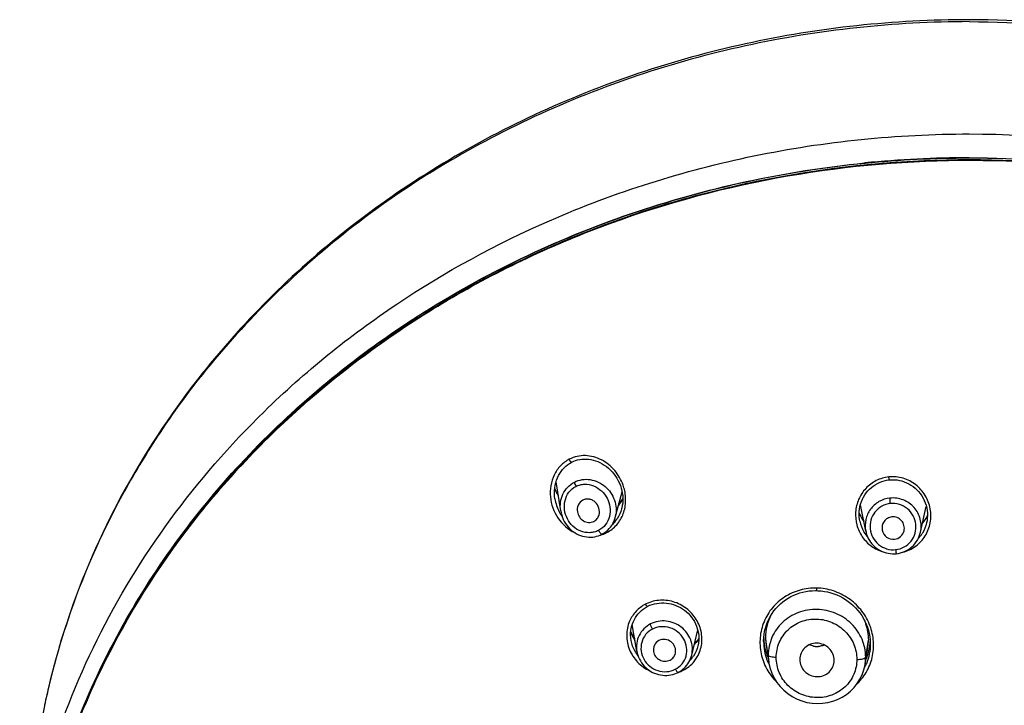
# Model space of a CAD drawing. Units: millimetres. Extents: x 0 to 841, y 0 to 594.
# Drawn here: x 174 to 202, y 526 to 546 of the extents above; entities that cross this region are included whole.
import ezdxf

# ---------------------------------------------------------------- set-up
doc = ezdxf.new("R2010")
doc.units = ezdxf.units.MM
doc.header["$LTSCALE"] = 46.255
for name, color, linetype in [('1236525_1', 7, 'CONTINUOUS'), ('1236540_1', 7, 'CONTINUOUS'), ('1236542_1', 7, 'CONTINUOUS'), ('1244680_1', 7, 'CONTINUOUS')]:
    doc.layers.add(name, color=color, linetype=linetype)

msp = doc.modelspace()

# ---------------------------------------------------------------- linework, layer by layer
at = {"layer": '1236525_1', "color": 7, "linetype": 'Continuous'}
for p, q in [((174.883, 527.327), (174.882, 527.323)), ((174.721, 526.693), (174.719, 526.685)), ((174.721, 526.693), (174.719, 526.685))]:
    msp.add_line(p, q, dxfattribs=at)
for centre, radius, start, end in [((196.307, 521.533), 22.196, 161.4901, 174.0327), ((196.235, 521.548), 22.12, 161.4676, 164.8566), ((196.602, 521.452), 22.5, 164.8737, 166.5295), ((196.593, 521.452), 22.491, 166.5465, 168.0677)]:
    msp.add_arc(centre, radius, start, end, dxfattribs=at)
for points, knots in [([(201.458, 546.014), (199.278, 546.014), (194.927, 545.549), (189.762, 543.819), (185.987, 541.799), (183.387, 539.998), (181.047, 537.93), (179.673, 536.382), (179.041, 535.575)], [0, 0, 0, 0, 0.256002, 0.509182, 0.634176, 0.757701, 0.87965, 1, 1, 1, 1]), ([(201.458, 545.957), (199.278, 545.954), (196.001, 545.603), (191.813, 544.449), (188.815, 543.256), (185.992, 541.761), (183.396, 539.963), (181.063, 537.9), (179.686, 536.364), (179.054, 535.564)], [0, 0, 0, 0, 0.256217, 0.383582, 0.509878, 0.634718, 0.758221, 0.880154, 1, 1, 1, 1]), ([(227.657, 528.581), (227.236, 529.837), (226.163, 532.299), (223.931, 535.685), (221.126, 538.707), (217.823, 541.286), (214.107, 543.361), (210.071, 544.88), (205.82, 545.806), (202.913, 546.014), (201.458, 546.014)], [0, 0, 0, 0, 0.118526, 0.238793, 0.361119, 0.485603, 0.612127, 0.740372, 0.869861, 1, 1, 1, 1]), ([(201.458, 545.957), (202.914, 545.956), (205.823, 545.744), (211.45, 544.525), (216.704, 542.115), (221.127, 538.658), (224.831, 534.702), (226.807, 531.091), (227.654, 528.58)], [0, 0, 0, 0, 0.130608, 0.260529, 0.515276, 0.639993, 0.762233, 1, 1, 1, 1]), ([(189.264, 540.177), (191.166, 541.007), (195.178, 542.272), (199.362, 542.695), (201.459, 542.695)], [0, 0, 0, 0, 0.497408, 1, 1, 1, 1]), ([(201.459, 542.695), (203.521, 542.695), (207.635, 542.286), (211.587, 541.062), (213.463, 540.259)], [0, 0, 0, 0, 0.502509, 1, 1, 1, 1]), ([(180.966, 534.629), (182.148, 535.786), (184.765, 537.897), (187.717, 539.502), (189.264, 540.177)], [0, 0, 0, 0, 0.494997, 1, 1, 1, 1]), ([(179.041, 535.575), (178.216, 534.519), (176.746, 532.285), (175.678, 529.832), (175.259, 528.58)], [0, 0, 0, 0, 0.503629, 1, 1, 1, 1]), ([(179.054, 535.564), (178.846, 535.298), (178.439, 534.758), (177.869, 533.924), (177.335, 533.074), (176.345, 531.354), (175.682, 529.829), (175.262, 528.579)], [0, 0, 0, 0, 0.127059, 0.253905, 0.379677, 0.504274, 1, 1, 1, 1]), ([(173.865, 520.356), (174.007, 521.676), (174.534, 524.309), (176.02, 528.076), (178.162, 531.579), (179.975, 533.661), (180.966, 534.629)], [0, 0, 0, 0, 0.24519, 0.492848, 0.744187, 1, 1, 1, 1])]:
    msp.add_open_spline(points, degree=3, knots=knots, dxfattribs=at)
at = {"layer": '1236540_1', "color": 7, "linetype": 'Continuous'}
for p, q in [((189.586, 531.747), (189.452, 532.595)), ((191.171, 531.558), (191.37, 532.304)), ((198.449, 531.164), (198.295, 531.927)), ((200.042, 531.13), (200.211, 531.877)), ((191.168, 531.548), (191.172, 531.562)), ((191.799, 527.666), (191.664, 528.448)), ((193.393, 527.557), (193.567, 528.293))]:
    msp.add_line(p, q, dxfattribs=at)
for points in [[(189.586, 531.748), (189.598, 531.684), (189.615, 531.621), (189.636, 531.56), (189.662, 531.5), (189.691, 531.442), (189.725, 531.386), (189.762, 531.333), (189.802, 531.283), (189.846, 531.236), (189.893, 531.193), (189.943, 531.153), (189.995, 531.117), (190.049, 531.085), (190.106, 531.057), (190.163, 531.034), (190.222, 531.015), (190.281, 531.001), (190.341, 530.992), (190.4, 530.986), (190.459, 530.986), (190.518, 530.99), (190.575, 530.998), (190.631, 531.011), (190.685, 531.027), (190.737, 531.047), (190.783, 531.069)], [(190.783, 531.069), (190.822, 531.091), (190.869, 531.121), (190.914, 531.155), (190.957, 531.193), (190.997, 531.234), (191.034, 531.279), (191.068, 531.327), (191.099, 531.379), (191.126, 531.433), (191.149, 531.489), (191.168, 531.548)], [(198.449, 531.165), (198.459, 531.124), (198.476, 531.064), (198.499, 531.005), (198.525, 530.948), (198.556, 530.893), (198.591, 530.841), (198.63, 530.792), (198.673, 530.745), (198.718, 530.702), (198.767, 530.663), (198.819, 530.628), (198.872, 530.597), (198.928, 530.57), (198.985, 530.547), (199.044, 530.529), (199.103, 530.516), (199.164, 530.507), (199.224, 530.502), (199.284, 530.502), (199.338, 530.506)], [(199.338, 530.506), (199.401, 530.515), (199.462, 530.528), (199.521, 530.546), (199.579, 530.569), (199.635, 530.596), (199.689, 530.628), (199.741, 530.664), (199.79, 530.704), (199.836, 530.748), (199.878, 530.795), (199.916, 530.846), (199.951, 530.9), (199.981, 530.956), (200.006, 531.015), (200.027, 531.076), (200.042, 531.132)], [(191.799, 527.666), (191.811, 527.613), (191.827, 527.555), (191.848, 527.498), (191.873, 527.443), (191.902, 527.389), (191.935, 527.338), (191.972, 527.289), (192.012, 527.242), (192.056, 527.199), (192.102, 527.158), (192.152, 527.121), (192.204, 527.088), (192.258, 527.059), (192.314, 527.034), (192.372, 527.013), (192.431, 526.996), (192.49, 526.983), (192.55, 526.975), (192.61, 526.971), (192.67, 526.972), (192.73, 526.977), (192.788, 526.986), (192.845, 526.999), (192.901, 527.016), (192.955, 527.037), (193, 527.059)], [(193, 527.059), (193.045, 527.084), (193.092, 527.114), (193.135, 527.147), (193.177, 527.184), (193.216, 527.223), (193.251, 527.265), (193.284, 527.309), (193.313, 527.356), (193.339, 527.406), (193.362, 527.457), (193.38, 527.509), (193.393, 527.557)]]:
    msp.add_lwpolyline(points, dxfattribs=at)
for centre, radius, start, end in [((190.259, 532.795), 1.328, 319.6571, 328.5055), ((190.393, 531.765), 0.804, 345.4047, 347.6963), ((199.592, 532.36), 1.507, 214.7723, 217.1883), ((199.301, 532.131), 1.082, 317.9411, 321.4266), ((199.324, 532.113), 1.053, 321.4189, 326.5359), ((192.966, 528.85), 1.481, 204.6634, 213.913), ((192.988, 528.853), 1.503, 204.4835, 213.7223), ((192.754, 528.55), 0.984, 316.5598, 318.9559), ((192.785, 528.524), 0.944, 318.918, 328.4718)]:
    msp.add_arc(centre, radius, start, end, dxfattribs=at)
for points, knots in [([(189.586, 531.748), (189.573, 531.829), (189.57, 531.997), (189.639, 532.238), (189.779, 532.445), (189.912, 532.545), (189.985, 532.583)], [0, 0, 0, 0, 0.252322, 0.502802, 0.751713, 1, 1, 1, 1]), ([(189.985, 532.583), (190.055, 532.618), (190.207, 532.668), (190.527, 532.668), (190.905, 532.488), (191.186, 532.081), (191.213, 531.747), (191.179, 531.593)], [0, 0, 0, 0, 0.124063, 0.24903, 0.499553, 0.751494, 1, 1, 1, 1]), ([(189.985, 532.583), (189.986, 532.563), (189.999, 532.521), (190.016, 532.481), (190.027, 532.459)], [0, 0, 0, 0, 0.445619, 1, 1, 1, 1]), ([(190.027, 532.459), (190.067, 532.478), (190.15, 532.511), (190.326, 532.535), (190.551, 532.491), (190.781, 532.341), (190.947, 532.122), (191.031, 531.86), (191.019, 531.586), (190.905, 531.339), (190.765, 531.221), (190.687, 531.181)], [0, 0, 0, 0, 0.061975, 0.123986, 0.248234, 0.373942, 0.500605, 0.627225, 0.752797, 0.876865, 1, 1, 1, 1]), ([(190.687, 531.181), (190.647, 531.162), (190.564, 531.129), (190.387, 531.104), (190.161, 531.145), (189.93, 531.293), (189.765, 531.514), (189.683, 531.776), (189.696, 532.051), (189.809, 532.299), (189.949, 532.419), (190.027, 532.459)], [0, 0, 0, 0, 0.061898, 0.123954, 0.248409, 0.374096, 0.500472, 0.626833, 0.752489, 0.876877, 1, 1, 1, 1]), ([(190.23, 532.061), (190.172, 532.031), (190.075, 531.926), (190.06, 531.787), (190.071, 531.722)], [0, 0, 0, 0, 0.495491, 1, 1, 1, 1]), ([(190.7, 531.637), (190.717, 531.7), (190.712, 531.838), (190.622, 531.983), (190.514, 532.06), (190.42, 532.093), (190.321, 532.096), (190.258, 532.076), (190.23, 532.061)], [0, 0, 0, 0, 0.249459, 0.50087, 0.627051, 0.75228, 0.87647, 1, 1, 1, 1]), ([(199.155, 532.119), (199.043, 532.108), (198.824, 532.038), (198.569, 531.809), (198.429, 531.5), (198.428, 531.273), (198.449, 531.165)], [0, 0, 0, 0, 0.253262, 0.503987, 0.752361, 1, 1, 1, 1]), ([(199.167, 531.964), (199.08, 531.955), (198.907, 531.901), (198.705, 531.726), (198.585, 531.487), (198.564, 531.222), (198.644, 530.967), (198.814, 530.76), (199.051, 530.631), (199.231, 530.613), (199.319, 530.623)], [0, 0, 0, 0, 0.125672, 0.25053, 0.374708, 0.498632, 0.622905, 0.74797, 0.873852, 1, 1, 1, 1]), ([(200.042, 531.132), (200.07, 531.255), (200.065, 531.519), (199.877, 531.867), (199.551, 532.096), (199.283, 532.133), (199.155, 532.119)], [0, 0, 0, 0, 0.246295, 0.495019, 0.746834, 1, 1, 1, 1]), ([(199.167, 531.964), (199.165, 531.978), (199.16, 532.03), (199.155, 532.082), (199.155, 532.119)], [0, 0, 0, 0, 0.272024, 1, 1, 1, 1]), ([(199.319, 530.623), (199.406, 530.632), (199.578, 530.685), (199.781, 530.859), (199.901, 531.097), (199.921, 531.363), (199.841, 531.617), (199.671, 531.825), (199.435, 531.955), (199.254, 531.974), (199.167, 531.964)], [0, 0, 0, 0, 0.125658, 0.250307, 0.374208, 0.498036, 0.622472, 0.747794, 0.873823, 1, 1, 1, 1]), ([(190.071, 531.722), (190.079, 531.669), (190.119, 531.566), (190.237, 531.451), (190.393, 531.399), (190.502, 531.421), (190.548, 531.445)], [0, 0, 0, 0, 0.252486, 0.504562, 0.753939, 1, 1, 1, 1]), ([(190.548, 531.445), (190.585, 531.464), (190.652, 531.519), (190.689, 531.597), (190.7, 531.637)], [0, 0, 0, 0, 0.498226, 1, 1, 1, 1]), ([(199.211, 531.574), (199.166, 531.569), (199.077, 531.541), (198.976, 531.447), (198.921, 531.322), (198.921, 531.23), (198.93, 531.186)], [0, 0, 0, 0, 0.2522, 0.502511, 0.751375, 1, 1, 1, 1]), ([(199.564, 531.171), (199.575, 531.221), (199.574, 531.328), (199.5, 531.47), (199.37, 531.564), (199.262, 531.579), (199.211, 531.574)], [0, 0, 0, 0, 0.247492, 0.496685, 0.74793, 1, 1, 1, 1]), ([(190.783, 531.069), (190.778, 531.066), (190.759, 531.076), (190.727, 531.112), (190.702, 531.151), (190.687, 531.181)], [0, 0, 0, 0, 0.111163, 0.341443, 1, 1, 1, 1]), ([(198.93, 531.186), (198.945, 531.109), (199.036, 530.961), (199.205, 530.915), (199.284, 530.923)], [0, 0, 0, 0, 0.497734, 1, 1, 1, 1]), ([(199.284, 530.923), (199.35, 530.93), (199.479, 530.986), (199.549, 531.108), (199.564, 531.171)], [0, 0, 0, 0, 0.502613, 1, 1, 1, 1]), ([(199.319, 530.623), (199.32, 530.608), (199.324, 530.581), (199.328, 530.548), (199.332, 530.527), (199.334, 530.515), (199.336, 530.51), (199.337, 530.506), (199.338, 530.506)], [0, 0, 0, 0, 0.36824, 0.698137, 0.826921, 0.920992, 0.978349, 1, 1, 1, 1]), ([(193.394, 527.56), (193.411, 527.633), (193.423, 527.787), (193.357, 528.088), (193.11, 528.412), (192.659, 528.592), (192.333, 528.534), (192.196, 528.464)], [0, 0, 0, 0, 0.122036, 0.245398, 0.495159, 0.749219, 1, 1, 1, 1]), ([(192.196, 528.464), (192.056, 528.392), (191.816, 528.155), (191.773, 527.82), (191.799, 527.667)], [0, 0, 0, 0, 0.501817, 1, 1, 1, 1]), ([(192.252, 528.315), (192.177, 528.276), (192.041, 528.167), (191.924, 527.934), (191.908, 527.674), (191.994, 527.425), (192.166, 527.223), (192.402, 527.095), (192.667, 527.063), (192.84, 527.11), (192.916, 527.15)], [0, 0, 0, 0, 0.123317, 0.245652, 0.368586, 0.493205, 0.61972, 0.747337, 0.874579, 1, 1, 1, 1]), ([(192.252, 528.315), (192.238, 528.341), (192.215, 528.389), (192.197, 528.44), (192.196, 528.464)], [0, 0, 0, 0, 0.557358, 1, 1, 1, 1]), ([(192.916, 527.15), (192.991, 527.189), (193.127, 527.297), (193.245, 527.529), (193.26, 527.789), (193.174, 528.037), (193.001, 528.24), (192.766, 528.368), (192.501, 528.402), (192.329, 528.355), (192.252, 528.315)], [0, 0, 0, 0, 0.123314, 0.245409, 0.368123, 0.492763, 0.619482, 0.747264, 0.874541, 1, 1, 1, 1]), ([(192.441, 527.982), (192.385, 527.953), (192.289, 527.856), (192.272, 527.722), (192.283, 527.66)], [0, 0, 0, 0, 0.5004, 1, 1, 1, 1]), ([(192.918, 527.612), (192.932, 527.671), (192.923, 527.801), (192.807, 527.957), (192.627, 528.032), (192.496, 528.01), (192.441, 527.982)], [0, 0, 0, 0, 0.244906, 0.495911, 0.749792, 1, 1, 1, 1]), ([(192.283, 527.66), (192.291, 527.609), (192.334, 527.511), (192.457, 527.408), (192.612, 527.368), (192.718, 527.392), (192.764, 527.415)], [0, 0, 0, 0, 0.247384, 0.499022, 0.751368, 1, 1, 1, 1]), ([(192.764, 527.415), (192.802, 527.435), (192.87, 527.491), (192.908, 527.571), (192.918, 527.612)], [0, 0, 0, 0, 0.502384, 1, 1, 1, 1]), ([(192.916, 527.15), (192.93, 527.125), (192.952, 527.093), (192.98, 527.063), (192.996, 527.057), (193, 527.059)], [0, 0, 0, 0, 0.66278, 0.886052, 1, 1, 1, 1])]:
    msp.add_open_spline(points, degree=3, knots=knots, dxfattribs=at)
at = {"layer": '1236542_1', "color": 7, "linetype": 'Continuous'}
for p, q in [((198.414, 541.852), (198.428, 541.854)), ((198.414, 541.852), (198.428, 541.854)), ((191.32, 532.484), (191.344, 532.412)), ((189.42, 532.094), (189.42, 532.096)), ((198.3, 531.947), (198.324, 532.017)), ((200.203, 531.912), (200.222, 531.838)), ((191.357, 531.809), (191.356, 531.805)), ((198.278, 531.45), (198.278, 531.45)), ((200.219, 531.401), (200.219, 531.4)), ((191.672, 528.473), (191.697, 528.536)), ((193.556, 528.333), (193.575, 528.264)), ((195.483, 527.957), (195.483, 527.97)), ((195.483, 527.956), (195.483, 527.957)), ((198.582, 527.908), (198.583, 527.883)), ((193.575, 527.833), (193.574, 527.828)), ((193.579, 527.849), (193.575, 527.833)), ((198.583, 527.883), (198.583, 527.878))]:
    msp.add_line(p, q, dxfattribs=at)
for points in [[(189.466, 532.64), (189.492, 532.709), (189.523, 532.775), (189.559, 532.837), (189.597, 532.895), (189.64, 532.949), (189.685, 532.999), (189.734, 533.045), (189.785, 533.086), (189.838, 533.123), (189.894, 533.156), (189.905, 533.162)], [(189.905, 533.162), (189.963, 533.189), (190.02, 533.21), (190.079, 533.228), (190.14, 533.241), (190.203, 533.25), (190.266, 533.255), (190.331, 533.255), (190.396, 533.25), (190.462, 533.24), (190.529, 533.226), (190.595, 533.206), (190.661, 533.182), (190.726, 533.153), (190.79, 533.119), (190.853, 533.081), (190.914, 533.037), (190.972, 532.99), (191.028, 532.938), (191.082, 532.882), (191.132, 532.822), (191.178, 532.76), (191.22, 532.694), (191.258, 532.626), (191.291, 532.556), (191.32, 532.484)], [(189.42, 532.096), (189.41, 532.176), (189.406, 532.257), (189.407, 532.338), (189.414, 532.416), (189.426, 532.494), (189.444, 532.568), (189.466, 532.64)], [(198.324, 532.017), (198.353, 532.085), (198.386, 532.15), (198.424, 532.213), (198.466, 532.272), (198.512, 532.327), (198.561, 532.379), (198.614, 532.427), (198.67, 532.471), (198.729, 532.51), (198.79, 532.545), (198.854, 532.575), (198.919, 532.601), (198.986, 532.621), (199.054, 532.637), (199.122, 532.647), (199.137, 532.649)], [(199.137, 532.649), (199.148, 532.65), (199.218, 532.654), (199.288, 532.653), (199.359, 532.646), (199.43, 532.634), (199.5, 532.617), (199.568, 532.595), (199.635, 532.568), (199.701, 532.536), (199.764, 532.499), (199.824, 532.458), (199.882, 532.412), (199.937, 532.361), (199.988, 532.307), (200.035, 532.249), (200.078, 532.187), (200.117, 532.122), (200.151, 532.054), (200.18, 531.984), (200.203, 531.912)], [(191.344, 532.412), (191.363, 532.338), (191.377, 532.264), (191.387, 532.191), (191.392, 532.117), (191.391, 532.045), (191.387, 531.973), (191.377, 531.903), (191.363, 531.835), (191.356, 531.805)], [(198.278, 531.45), (198.268, 531.504), (198.26, 531.578), (198.257, 531.653), (198.26, 531.728), (198.268, 531.802), (198.282, 531.875), (198.3, 531.947)], [(200.222, 531.838), (200.235, 531.764), (200.242, 531.688), (200.244, 531.613), (200.24, 531.538), (200.231, 531.464), (200.219, 531.4)], [(195.483, 527.97), (195.487, 528.07), (195.497, 528.163), (195.513, 528.256), (195.535, 528.347), (195.563, 528.436), (195.596, 528.523), (195.635, 528.608), (195.679, 528.69), (195.728, 528.768), (195.782, 528.844), (195.84, 528.916), (195.903, 528.984), (195.97, 529.048), (196.041, 529.108), (196.115, 529.163), (196.193, 529.213), (196.274, 529.259), (196.357, 529.299), (196.443, 529.334), (196.531, 529.364), (196.621, 529.389), (196.712, 529.408), (196.805, 529.422), (196.898, 529.43), (196.991, 529.433), (197.03, 529.432)], [(197.03, 529.432), (197.063, 529.431), (197.156, 529.424), (197.249, 529.411), (197.341, 529.393), (197.432, 529.369), (197.522, 529.34), (197.61, 529.306), (197.696, 529.267), (197.78, 529.222), (197.862, 529.173), (197.94, 529.119), (198.015, 529.06), (198.087, 528.997), (198.155, 528.93), (198.218, 528.859), (198.277, 528.784), (198.332, 528.706), (198.382, 528.625), (198.426, 528.542), (198.466, 528.455), (198.499, 528.367), (198.528, 528.277), (198.55, 528.186), (198.567, 528.094), (198.578, 528.001), (198.582, 527.908)], [(192.111, 528.974), (192.119, 528.978), (192.18, 529.006), (192.244, 529.03), (192.31, 529.049), (192.377, 529.063), (192.446, 529.073), (192.515, 529.078), (192.586, 529.078), (192.656, 529.073), (192.726, 529.063), (192.796, 529.048), (192.865, 529.028), (192.933, 529.004), (192.999, 528.975), (193.063, 528.941), (193.125, 528.903), (193.185, 528.861), (193.242, 528.815), (193.295, 528.765), (193.345, 528.711), (193.391, 528.654), (193.434, 528.594), (193.471, 528.532), (193.505, 528.467), (193.533, 528.401), (193.556, 528.333)], [(191.697, 528.536), (191.726, 528.597), (191.76, 528.655), (191.798, 528.71), (191.84, 528.762), (191.886, 528.811), (191.935, 528.856), (191.987, 528.897), (192.041, 528.934), (192.099, 528.968), (192.111, 528.974)], [(191.632, 527.989), (191.621, 528.066), (191.617, 528.136), (191.618, 528.205), (191.624, 528.274), (191.635, 528.342), (191.651, 528.408), (191.672, 528.473)], [(193.575, 528.264), (193.588, 528.195), (193.597, 528.125), (193.6, 528.055), (193.598, 527.985), (193.591, 527.917), (193.579, 527.849)]]:
    msp.add_lwpolyline(points, dxfattribs=at)
for centre, radius, start, end in [((201.458, 511.207), 30.796, 90, 95.6464), ((201.458, 511.179), 30.81, 89.9999, 95.6415), ((190.151, 532.054), 1.325, 16.0718, 19.3148), ((190.622, 532.911), 1.317, 203.2312, 212.7553), ((190.636, 532.288), 1.231, 189.0496, 207.3306), ((190.257, 532.716), 1.296, 320.8288, 331.1427), ((190.615, 532.278), 1.208, 207.3795, 215.2429), ((199.546, 532.234), 1.4, 203.0813, 211.7841), ((190.464, 532.024), 0.915, 312.4402, 325.7473), ((190.445, 532.037), 0.938, 325.7199, 326.649), ((199.301, 531.658), 1.044, 191.501, 209.611), ((199.562, 532.243), 1.418, 211.771, 214.5044), ((199.308, 532.06), 1.039, 319.749, 324.2425), ((199.34, 532.038), 1, 324.2175, 334.7715), ((190.473, 531.987), 0.978, 284.9796, 289.0713), ((190.471, 531.993), 0.984, 289.0699, 293.1385), ((190.472, 531.991), 0.982, 293.137, 297.2395), ((191.296, 531.316), 0.424, 203.2004, 207.9262), ((199.287, 531.651), 1.029, 209.6785, 210.1974), ((199.286, 531.651), 1.027, 210.2102, 221.2903), ((199.254, 531.615), 0.988, 316.3498, 328.2443), ((199.251, 531.616), 0.991, 328.2553, 328.5331), ((190.475, 531.982), 0.972, 284.7409, 284.9755), ((192.524, 528.12), 1.034, 115.7958, 117.2069), ((192.938, 528.756), 1.421, 201.8978, 209.2829), ((192.971, 528.774), 1.458, 209.255, 210.3298), ((192.982, 528.78), 1.471, 210.3315, 212.6556), ((196.997, 527.959), 1.514, 180.0938, 200.7151), ((196.969, 528.093), 1.486, 182.6664, 183.9513), ((196.971, 528.093), 1.488, 183.9512, 184.736), ((196.976, 528.094), 1.493, 184.7385, 189.6481), ((197.125, 528.018), 1.457, 354.7127, 356.3009), ((197.124, 528.018), 1.459, 356.3008, 357.1833), ((192.665, 528.177), 1.051, 209.0025, 210.5259), ((192.668, 528.178), 1.054, 210.5262, 212.8177), ((192.742, 528.508), 0.973, 317.8929, 320.8338), ((196.977, 528.094), 1.495, 189.6478, 191.4737), ((196.997, 528.099), 1.515, 191.5078, 203.8648), ((197.14, 528.016), 1.443, 335.583, 350.4116), ((197.131, 528.017), 1.451, 350.4141, 354.5307), ((197.127, 528.017), 1.456, 354.529, 354.7124), ((192.67, 528.18), 1.057, 212.8184, 217.8356), ((192.69, 528.039), 0.908, 315.4814, 325.8819), ((197.013, 527.965), 1.531, 200.7036, 202.6071), ((197.022, 527.968), 1.541, 202.609, 206.3961), ((192.657, 528.062), 1.061, 288.8435, 289.2644), ((192.651, 528.077), 1.077, 289.2731, 293.1746), ((192.642, 528.098), 1.1, 293.173, 297.0333), ((193.517, 527.335), 0.433, 206.3908, 209.9958), ((197.026, 527.97), 1.546, 206.3946, 207.2447), ((197.134, 527.875), 1.449, 331.8533, 336.2948), ((197.136, 527.874), 1.447, 336.296, 337.1146)]:
    msp.add_arc(centre, radius, start, end, dxfattribs=at)
for points, knots in [([(173.993, 517.632), (174.006, 519.229), (174.292, 521.638), (175.186, 524.728), (176.422, 527.746), (178.59, 531.296), (181.458, 534.363), (184.112, 536.484), (187.016, 538.384), (191.009, 540.261), (196.167, 541.632), (201.525, 542.088), (206.88, 541.609), (212.031, 540.215), (216.014, 538.321), (218.907, 536.409), (221.55, 534.276), (224.402, 531.196), (226.55, 527.637), (227.769, 524.614), (228.646, 521.52), (228.919, 519.11), (228.923, 517.513)], [0, 0, 0, 0, 0.058904, 0.088585, 0.118476, 0.179003, 0.240856, 0.272346, 0.304176, 0.368684, 0.434136, 0.50009, 0.566037, 0.63147, 0.69595, 0.727764, 0.759237, 0.821055, 0.881552, 0.911431, 0.941104, 1, 1, 1, 1]), ([(174.008, 518.401), (174.074, 519.964), (174.549, 523.103), (176.252, 527.579), (178.88, 531.679), (182.33, 535.25), (186.473, 538.167), (190.365, 539.961), (193.666, 540.984), (197.078, 541.726), (199.708, 541.951), (201.458, 541.951)], [0, 0, 0, 0, 0.117786, 0.236846, 0.358026, 0.481829, 0.608357, 0.737324, 0.802602, 0.868238, 1, 1, 1, 1]), ([(201.458, 542.003), (204.288, 542.003), (209.925, 541.228), (215.13, 538.909), (217.47, 537.413)], [0, 0, 0, 0, 0.504671, 1, 1, 1, 1]), ([(217.466, 537.404), (216.301, 538.148), (213.839, 539.473), (209.88, 540.914), (205.72, 541.793), (202.88, 541.989), (201.458, 541.989)], [0, 0, 0, 0, 0.246012, 0.495342, 0.747049, 1, 1, 1, 1]), ([(201.458, 541.951), (203.188, 541.951), (205.786, 541.732), (209.161, 541.007), (212.428, 540.006), (216.285, 538.253), (220.404, 535.399), (223.853, 531.901), (226.505, 527.88), (228.26, 523.48), (228.788, 520.385), (228.885, 518.841)], [0, 0, 0, 0, 0.131672, 0.197268, 0.262515, 0.391455, 0.518002, 0.641862, 0.763115, 0.882226, 1, 1, 1, 1]), ([(185.441, 537.41), (187.362, 538.639), (191.56, 540.645), (196.104, 541.623), (198.414, 541.852)], [0, 0, 0, 0, 0.495542, 1, 1, 1, 1]), ([(198.429, 541.84), (196.117, 541.612), (191.57, 540.636), (187.369, 538.63), (185.446, 537.401)], [0, 0, 0, 0, 0.504492, 1, 1, 1, 1]), ([(173.988, 517.647), (173.994, 518.609), (174.134, 520.539), (174.724, 523.387), (175.686, 526.153), (177.454, 529.696), (180.537, 533.735), (183.715, 536.305), (185.441, 537.41)], [0, 0, 0, 0, 0.121376, 0.243191, 0.365849, 0.48969, 0.741438, 1, 1, 1, 1]), ([(185.446, 537.401), (183.709, 536.291), (180.513, 533.705), (177.419, 529.638), (175.653, 526.07), (174.696, 523.286), (174.117, 520.421), (173.988, 518.481), (173.988, 517.513)], [0, 0, 0, 0, 0.25869, 0.510451, 0.634267, 0.756886, 0.878661, 1, 1, 1, 1]), ([(191.401, 532.492), (191.347, 532.648), (191.179, 532.94), (190.789, 533.256), (190.308, 533.392), (189.976, 533.323), (189.835, 533.248)], [0, 0, 0, 0, 0.253932, 0.505814, 0.75402, 1, 1, 1, 1]), ([(189.835, 533.248), (189.741, 533.198), (189.565, 533.068), (189.382, 532.796), (189.284, 532.482), (189.27, 532.044), (189.458, 531.512), (189.8, 531.21), (189.995, 531.117)], [0, 0, 0, 0, 0.12341, 0.247877, 0.373263, 0.499312, 0.750192, 1, 1, 1, 1]), ([(189.905, 533.162), (189.901, 533.16), (189.889, 533.167), (189.865, 533.194), (189.847, 533.224), (189.835, 533.248)], [0, 0, 0, 0, 0.109884, 0.302421, 1, 1, 1, 1]), ([(199.123, 532.734), (199.059, 532.727), (198.933, 532.703), (198.695, 532.61), (198.435, 532.415), (198.225, 532.091), (198.134, 531.717), (198.171, 531.334), (198.333, 530.984), (198.603, 530.706), (198.837, 530.592), (198.96, 530.557)], [0, 0, 0, 0, 0.063204, 0.126264, 0.251438, 0.375998, 0.50018, 0.624323, 0.748865, 0.874098, 1, 1, 1, 1]), ([(199.526, 530.548), (199.66, 530.581), (199.915, 530.701), (200.199, 531.009), (200.349, 531.399), (200.348, 531.817), (200.199, 532.209), (199.92, 532.526), (199.544, 532.721), (199.26, 532.749), (199.123, 532.734)], [0, 0, 0, 0, 0.125261, 0.24958, 0.373395, 0.497421, 0.622171, 0.74774, 0.87385, 1, 1, 1, 1]), ([(199.137, 532.649), (199.135, 532.652), (199.134, 532.659), (199.131, 532.673), (199.127, 532.698), (199.124, 532.72), (199.123, 532.734)], [0, 0, 0, 0, 0.124208, 0.249321, 0.49955, 1, 1, 1, 1]), ([(190.922, 531.118), (190.976, 531.147), (191.083, 531.214), (191.264, 531.387), (191.426, 531.665), (191.494, 532.043), (191.459, 532.299), (191.424, 532.421)], [0, 0, 0, 0, 0.124005, 0.248022, 0.496235, 0.746955, 1, 1, 1, 1]), ([(197.027, 529.507), (196.945, 529.508), (196.781, 529.502), (196.54, 529.455), (196.31, 529.372), (196.026, 529.219), (195.722, 528.952), (195.472, 528.54), (195.358, 528.074), (195.387, 527.595), (195.556, 527.142), (195.753, 526.885), (195.867, 526.773)], [0, 0, 0, 0, 0.064183, 0.128109, 0.191751, 0.255015, 0.380062, 0.503848, 0.627005, 0.750283, 0.87444, 1, 1, 1, 1]), ([(198.206, 526.737), (198.319, 526.846), (198.513, 527.098), (198.674, 527.546), (198.694, 528.021), (198.572, 528.484), (198.32, 528.898), (197.958, 529.228), (197.589, 529.41), (197.272, 529.489), (197.109, 529.506), (197.027, 529.507)], [0, 0, 0, 0, 0.12335, 0.245745, 0.368245, 0.491802, 0.61695, 0.743674, 0.871512, 0.935801, 1, 1, 1, 1]), ([(197.03, 529.432), (197.028, 529.432), (197.029, 529.442), (197.027, 529.453), (197.027, 529.478), (197.027, 529.497), (197.027, 529.507)], [0, 0, 0, 0, 0.072174, 0.256399, 0.572186, 1, 1, 1, 1]), ([(193.142, 527.119), (193.203, 527.152), (193.322, 527.226), (193.47, 527.374), (193.584, 527.548), (193.685, 527.805), (193.709, 528.16), (193.595, 528.498), (193.435, 528.732), (193.233, 528.936), (192.915, 529.118), (192.484, 529.182), (192.201, 529.112), (192.074, 529.051)], [0, 0, 0, 0, 0.062124, 0.12373, 0.18502, 0.246222, 0.368676, 0.493115, 0.556427, 0.620166, 0.747712, 0.874724, 1, 1, 1, 1]), ([(192.052, 529.04), (191.95, 528.985), (191.761, 528.847), (191.633, 528.649), (191.588, 528.544)], [0, 0, 0, 0, 0.501765, 1, 1, 1, 1]), ([(192.111, 528.974), (192.108, 528.972), (192.098, 528.977), (192.077, 528.998), (192.062, 529.021), (192.052, 529.04)], [0, 0, 0, 0, 0.109145, 0.296823, 1, 1, 1, 1]), ([(191.588, 528.544), (191.532, 528.416), (191.475, 528.131), (191.561, 527.704), (191.803, 527.336), (192.045, 527.165), (192.177, 527.105)], [0, 0, 0, 0, 0.245493, 0.493677, 0.745471, 1, 1, 1, 1])]:
    msp.add_open_spline(points, degree=3, knots=knots, dxfattribs=at)
for points in [[(191.356, 531.805), (191.329, 531.705), (191.286, 531.608), (191.229, 531.521)], [(200.219, 531.4), (200.195, 531.295), (200.153, 531.191), (200.096, 531.099)], [(191.746, 527.667), (191.69, 527.767), (191.651, 527.877), (191.632, 527.989)], [(193.6, 528.051), (193.571, 527.995), (193.536, 527.942), (193.497, 527.893)], [(193.574, 527.828), (193.549, 527.723), (193.503, 527.62), (193.442, 527.53)], [(198.583, 527.878), (198.583, 527.685), (198.543, 527.489), (198.469, 527.311)]]:
    msp.add_open_spline(points, degree=3, dxfattribs=at)
at = {"layer": '1244680_1', "color": 7, "linetype": 'Continuous'}
for p, q in [((195.617, 527.558), (195.538, 528.07)), ((198.45, 527.503), (198.526, 527.998)), ((195.555, 527.852), (195.633, 527.354)), ((198.435, 527.302), (198.51, 527.784))]:
    msp.add_line(p, q, dxfattribs=at)
msp.add_lwpolyline([(195.633, 527.355), (195.639, 527.32), (195.673, 527.173), (195.724, 527.031), (195.79, 526.895), (195.871, 526.767), (195.965, 526.648), (196.071, 526.538), (196.189, 526.441), (196.317, 526.356), (196.453, 526.285), (196.596, 526.229), (196.743, 526.188), (196.894, 526.163), (197.046, 526.154), (197.196, 526.16), (197.346, 526.182), (197.491, 526.219), (197.632, 526.272), (197.766, 526.339), (197.891, 526.419), (198.007, 526.513), (198.111, 526.617), (198.203, 526.733), (198.282, 526.858), (198.346, 526.99), (198.396, 527.129), (198.43, 527.273), (198.435, 527.304)], dxfattribs=at)
for centre, radius, start, end in [((196.954, 528.073), 1.416, 153.6478, 180.1099), ((196.974, 528.073), 1.436, 180.0899, 188.8279), ((197.12, 528), 1.407, 351.1858, 359.9343), ((197.032, 528.368), 0.558, 260.0286, 279.9713), ((197.033, 528.649), 0.835, 263.3713, 276.6286), ((196.929, 527.555), 1.312, 179.8914, 188.7659), ((197.154, 527.501), 1.296, 351.3213, 354.3507), ((197.162, 527.5), 1.287, 354.3467, 0.1101)]:
    msp.add_arc(centre, radius, start, end, dxfattribs=at)
for points, knots in [([(198.45, 527.503), (198.449, 527.679), (198.374, 528.039), (198.059, 528.493), (197.67, 528.752), (197.316, 528.864), (196.947, 528.908), (196.483, 528.831), (196.086, 528.585), (195.849, 528.312), (195.674, 528.002), (195.618, 527.733), (195.617, 527.558)], [0, 0, 0, 0, 0.122204, 0.246639, 0.373535, 0.437854, 0.502219, 0.629612, 0.754895, 0.816926, 0.878384, 1, 1, 1, 1]), ([(195.85, 527.492), (195.85, 527.639), (195.91, 527.94), (196.172, 528.317), (196.566, 528.563), (197.028, 528.638), (197.487, 528.533), (197.809, 528.311), (198.002, 528.074), (198.145, 527.809), (198.191, 527.583), (198.191, 527.435)], [0, 0, 0, 0, 0.122656, 0.245953, 0.370917, 0.497606, 0.625035, 0.751714, 0.814701, 0.877166, 1, 1, 1, 1]), ([(198.388, 528.615), (198.41, 528.566), (198.49, 528.37), (198.526, 528.156), (198.526, 527.998)], [0, 0, 0, 0, 0.252331, 1, 1, 1, 1]), ([(197.033, 527.906), (196.968, 527.908), (196.837, 527.886), (196.67, 527.781), (196.558, 527.621), (196.533, 527.494), (196.533, 527.431)], [0, 0, 0, 0, 0.255329, 0.50692, 0.754337, 1, 1, 1, 1]), ([(197.533, 527.408), (197.533, 527.471), (197.506, 527.6), (197.396, 527.764), (197.23, 527.876), (197.098, 527.905), (197.033, 527.906)], [0, 0, 0, 0, 0.24457, 0.493007, 0.745637, 1, 1, 1, 1]), ([(195.85, 527.492), (195.797, 527.493), (195.723, 527.5), (195.646, 527.526), (195.62, 527.547), (195.617, 527.558)], [0, 0, 0, 0, 0.641089, 0.87046, 1, 1, 1, 1]), ([(198.191, 527.435), (198.191, 527.288), (198.131, 526.99), (197.869, 526.616), (197.476, 526.372), (197.015, 526.296), (196.557, 526.397), (196.17, 526.659), (195.912, 527.042), (195.85, 527.343), (195.85, 527.492)], [0, 0, 0, 0, 0.122275, 0.245188, 0.370073, 0.497016, 0.624654, 0.751492, 0.876558, 1, 1, 1, 1]), ([(196.533, 527.431), (196.533, 527.368), (196.559, 527.239), (196.67, 527.076), (196.835, 526.964), (196.967, 526.936), (197.033, 526.934)], [0, 0, 0, 0, 0.244729, 0.493083, 0.745658, 1, 1, 1, 1]), ([(197.033, 526.934), (197.098, 526.933), (197.229, 526.955), (197.396, 527.059), (197.507, 527.219), (197.533, 527.346), (197.533, 527.408)], [0, 0, 0, 0, 0.255601, 0.50733, 0.754556, 1, 1, 1, 1]), ([(198.191, 527.435), (198.25, 527.434), (198.331, 527.441), (198.418, 527.468), (198.447, 527.491), (198.45, 527.503)], [0, 0, 0, 0, 0.636021, 0.870346, 1, 1, 1, 1])]:
    msp.add_open_spline(points, degree=3, knots=knots, dxfattribs=at)
for points in [[(196.937, 527.818), (196.892, 527.826), (196.848, 527.84), (196.807, 527.858)], [(197.248, 527.853), (197.21, 527.837), (197.17, 527.826), (197.129, 527.818)]]:
    msp.add_open_spline(points, degree=3, dxfattribs=at)

doc.saveas('drawing.dxf')
